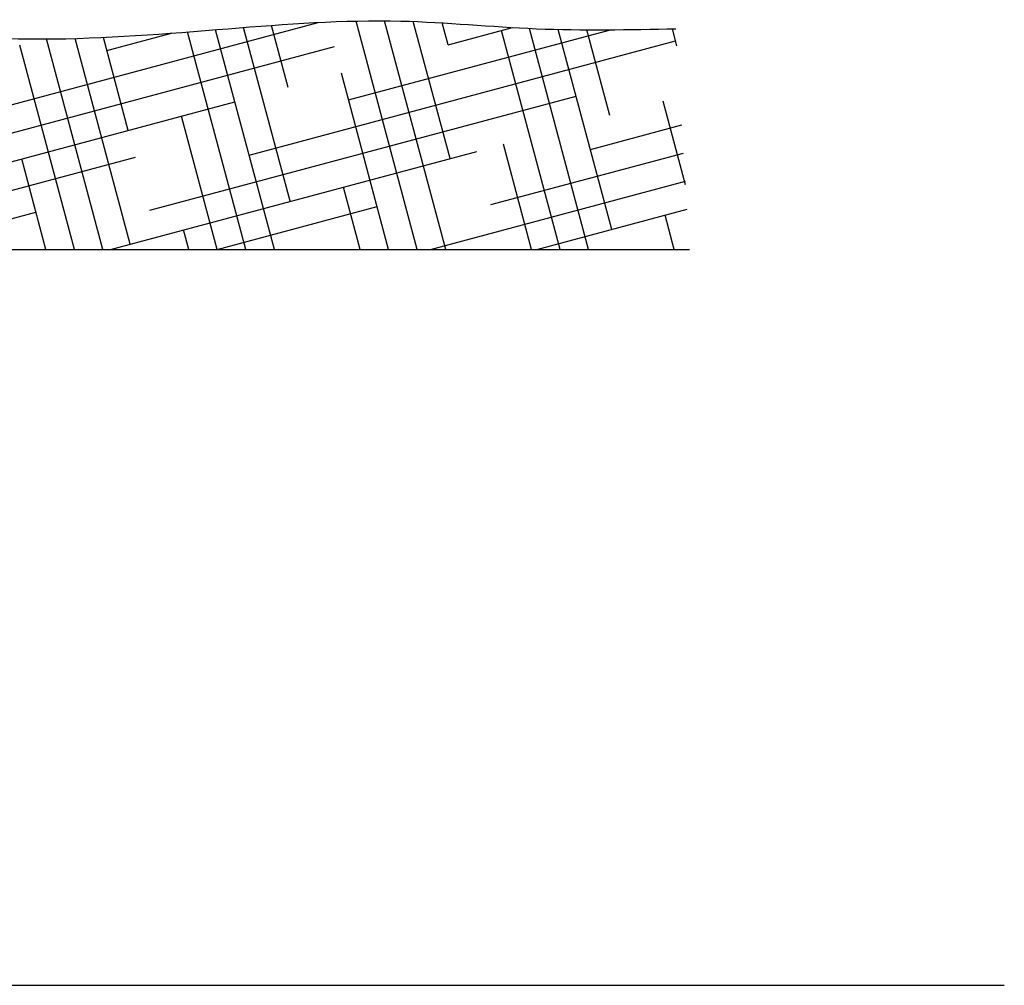
# Model space of a CAD drawing. Extents: x 14 to 126, y 4 to 91.
# Drawn here: x 117 to 119, y 10 to 13 of the extents above; entities that cross this region are included whole.
import ezdxf

# ---------------------------------------------------------------- set-up
doc = ezdxf.new("R2010")
doc.units = 0
doc.header["$MEASUREMENT"] = 0
doc.layers.get('0').update_dxf_attribs({"linetype": 'CONTINUOUS'})
for name, color, linetype in [('FIBERGLASS', 7, 'CONTINUOUS'), ('HATCH', 124, 'CONTINUOUS'), ('TEXT', 8, 'CONTINUOUS')]:
    doc.layers.add(name, color=color, linetype=linetype)
doc.styles.add('DIMS', font='stylu.ttf')
doc.dimstyles.new('EDON$7', dxfattribs={"dimscale": 4, "dimtxt": 0.125, "dimasz": 0.1875, "dimexe": 0.1875, "dimexo": 0.0625, "dimgap": 0.0625, "dimtad": 3, "dimdec": 4, "dimzin": 3, "dimdsep": 46, "dimlunit": 4, "dimtxsty": 'DIMS', "dimcen": 0.0625, "dimclrd": 256, "dimclre": 256, "dimclrt": 256, "dimaunit": 1, "dimadec": 0, "dimazin": 0, "dimtfac": 1, "dimtdec": 4, "dimtofl": 0, "dimtmove": 2, "dimatfit": 3, "dimfxl": 0, "dimfrac": 2, "dimtolj": 1, "dimtzin": 0, "dimarcsym": 0})

# ---------------------------------------------------------------- blocks, each defined once
blk = doc.blocks.new('*X53')
at = {"color": 0, "ltscale": 2}
for p, q in [((42.8884, 20.4457), (42.8656, 20.5307)), ((42.9271, 20.4219), (42.8984, 20.529)), ((43.1824, 20.4352), (43.5342, 20.5295)), ((43.6466, 20.2724), (43.5773, 20.5311)), ((43.6789, 20.2724), (43.6096, 20.5314)), ((43.6837, 20.3754), (43.6421, 20.5307)), ((43.6815, 20.5043), (43.6749, 20.529)), ((42.9085, 20.4913), (43.0191, 20.5209)), ((42.9549, 20.439), (42.9313, 20.5271)), ((43.082, 20.3269), (43.0302, 20.5201)), ((43.1207, 20.3031), (43.0632, 20.5176)), ((43.295, 20.4978), (43.3683, 20.5174)), ((43.4525, 20.2724), (43.3865, 20.5188)), ((43.4848, 20.2724), (43.4181, 20.5213)), ((43.5026, 20.3269), (43.4498, 20.5238)), ((43.5004, 20.4557), (43.4815, 20.5262)), ((43.5689, 20.4417), (43.8655, 20.5212)), ((43.6815, 20.5043), (43.7545, 20.5238)), ((43.8083, 20.2724), (43.7419, 20.5205)), ((43.8407, 20.2724), (43.7736, 20.5228)), ((43.867, 20.2951), (43.8063, 20.5216)), ((43.8648, 20.424), (43.8387, 20.5212)), ((43.9407, 20.5031), (43.9355, 20.5224)), ((42.8795, 20.4511), (43.115, 20.5142)), ((43.1382, 20.3587), (43.0962, 20.5154)), ((43.136, 20.4875), (43.1291, 20.5134)), ((43.2907, 20.2724), (43.2268, 20.5108)), ((43.3215, 20.2784), (43.259, 20.5114)), ((43.3193, 20.4072), (43.2911, 20.5126)), ((43.4562, 20.3792), (43.9392, 20.5086)), ((42.9162, 20.4286), (43.1662, 20.4956)), ((43.0697, 20.3727), (43.5527, 20.5021)), ((43.2583, 20.2724), (43.1964, 20.5037)), ((43.6142, 20.2724), (43.5608, 20.4719)), ((43.0433, 20.3506), (43.0153, 20.4552)), ((43.063, 20.3385), (43.44, 20.4396)), ((43.3436, 20.3167), (43.8265, 20.4461)), ((43.9505, 20.3456), (43.9252, 20.4402)), ((42.9529, 20.4061), (43.0535, 20.4331)), ((43.4201, 20.2724), (43.3797, 20.4234)), ((43.8427, 20.3857), (43.9463, 20.4135)), ((43.2993, 20.2724), (43.7139, 20.3835)), ((43.776, 20.2724), (43.7441, 20.3916)), ((43.0997, 20.316), (43.3274, 20.377)), ((43.226, 20.2724), (43.1986, 20.3749)), ((43.73, 20.3232), (43.9483, 20.3816)), ((43.5819, 20.2724), (43.5629, 20.3431)), ((43.6615, 20.2724), (43.9502, 20.3498)), ((43.42, 20.2724), (43.6012, 20.321)), ((43.7822, 20.2724), (43.9522, 20.318)), ((43.1364, 20.2935), (43.2147, 20.3145)), ((43.9377, 20.2724), (43.9273, 20.3113)), ((43.3878, 20.2724), (43.3818, 20.2946))]:
    blk.add_line(p, q, dxfattribs=at)

msp = doc.modelspace()

# ---------------------------------------------------------------- linework, layer by layer
at = {"layer": 'FIBERGLASS', "color": 5, "ltscale": 2}
msp.add_line((116.579485, 12.005791), (118.148253, 12.005791), dxfattribs=at)
msp.add_open_spline([(115.944418, 12.523495), (116.041081, 12.519369), (116.287416, 12.502897), (116.673624, 12.470433), (117.093397, 12.505458), (117.466421, 12.534064), (117.803822, 12.499234), (118.011609, 12.503585), (118.116978, 12.505791)], degree=3, knots=[5.20055064, 5.20055064, 5.20055064, 5.20055064, 5.34563698, 5.57026346, 5.7807026, 5.97645714, 6.13000899, 6.28798875, 6.28798875, 6.28798875, 6.28798875], dxfattribs=at)

# ---------------------------------------------------------------- block references
at = {"layer": 'HATCH', "ltscale": 2, "xscale": 2, "yscale": 2, "zscale": 2}
msp.add_blockref('*X53', (30.23809, -28.53909), dxfattribs=at)

# ---------------------------------------------------------------- leaders
at = {"layer": 'TEXT', "ltscale": 2}
msp.add_leader([(111.371243, 12.505791), (115.182496, 10.338399), (118.860937, 10.338399)], dimstyle='EDON$7', override={"dimlfac": 0.5}, dxfattribs=at)

doc.saveas('drawing.dxf')
